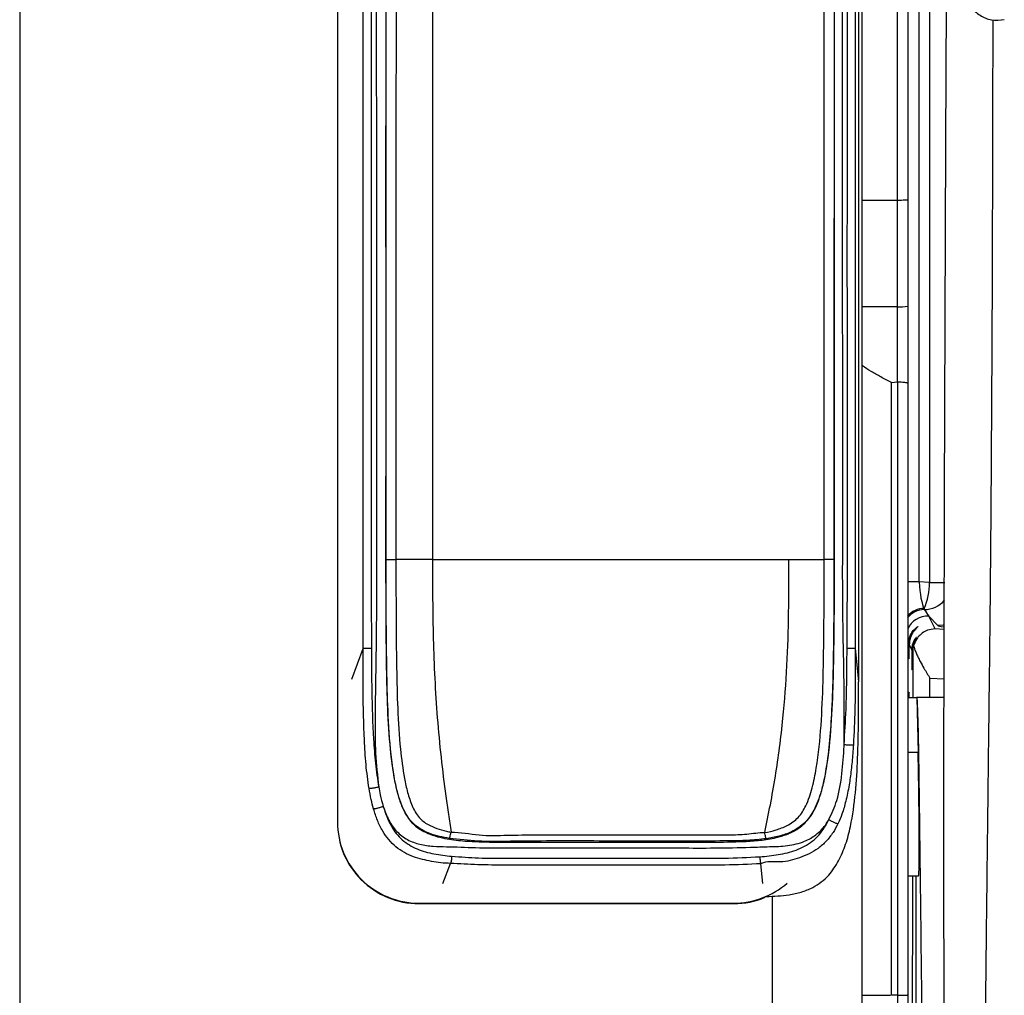
# Model space of a CAD drawing. Units: millimetres. Extents: x 0 to 297, y 0 to 210.
# Drawn here: x 23 to 32, y 41 to 50 of the extents above; entities that cross this region are included whole.
import ezdxf

# ---------------------------------------------------------------- set-up
doc = ezdxf.new("R2010")
doc.units = ezdxf.units.MM
doc.linetypes.add('SLD-Solid', pattern=[0])

msp = doc.modelspace()

# ---------------------------------------------------------------- linework, layer by layer
at = {"color": 7, "linetype": 'SLD-Solid', "lineweight": 25}
for p, q in [((30.6713, 63.72326), (30.6713, 29.90268)), ((22.91237, 59.32763), (22.91237, 33.82473)), ((30.99942, 48.75603), (30.99942, 55.93221)), ((31.09419, 55.93578), (31.09419, 48.7596)), ((26.7157, 51.87191), (26.7157, 45.44376)), ((25.83974, 51.07758), (25.83974, 43.02776)), ((31.1994, 45.23731), (31.1994, 50.7533)), ((31.29508, 50.7167), (31.29508, 45.23174)), ((31.44587, 49.27798), (31.45095, 50.57014)), ((31.43352, 46.01993), (31.44587, 49.27798)), ((30.99942, 47.77364), (30.99942, 48.75603)), ((31.09419, 48.7596), (31.09419, 47.77678)), ((30.94288, 47.07595), (30.99942, 47.08081)), ((31.00238, 41.4287), (31.00238, 47.08089)), ((30.94288, 41.42852), (30.94288, 47.07597)), ((31.09419, 47.06889), (31.09419, 41.43247)), ((31.43296, 45.86504), (31.43352, 46.01993)), ((31.29508, 45.23174), (31.1994, 45.23731)), ((31.28726, 44.92245), (31.37017, 44.83523)), ((31.3449, 44.80408), (31.28726, 44.92245)), ((31.10825, 44.65901), (31.13104, 44.6122)), ((30.60983, 44.62648), (30.64075, 44.31555)), ((31.13615, 44.6017), (31.13917, 44.59549)), ((31.17624, 44.1681), (31.09419, 44.1681)), ((31.17624, 44.1681), (31.18937, 43.66509)), ((25.83974, 43.02776), (25.83974, 43.0232)), ((31.09419, 42.52785), (31.19405, 42.52785)), ((31.17286, 39.4066), (31.17103, 42.52785)), ((26.58974, 42.27778), (29.48974, 42.27778)), ((26.58974, 42.27778), (26.58974, 42.27321)), ((26.58974, 42.27321), (29.48974, 42.27321)), ((29.48974, 42.27778), (29.48974, 42.27321)), ((31.00238, 41.4287), (30.94288, 41.42852)), ((31.09419, 41.43247), (31.09419, 41.27417))]:
    msp.add_line(p, q, dxfattribs=at)
at = {"color": 8, "linetype": 'SLD-Solid', "lineweight": 25}
for p, q in [((30.6713, 48.75603), (30.99942, 48.75603)), ((30.99942, 47.77364), (30.6713, 47.77307)), ((31.1994, 45.23731), (31.09135, 45.23731)), ((31.29508, 45.23174), (31.43418, 45.23174)), ((31.42952, 44.79919), (31.3449, 44.80408)), ((31.09419, 44.68788), (31.10303, 44.66972)), ((25.97088, 44.34156), (26.07677, 44.62399)), ((31.13917, 44.59549), (31.13917, 44.1681)), ((31.29835, 44.35098), (31.42841, 44.3435)), ((31.29835, 44.1681), (31.29835, 44.35098)), ((31.18937, 43.66509), (31.09419, 43.66509)), ((26.81075, 42.45757), (26.88075, 42.64427)), ((29.75895, 42.45757), (29.74076, 42.64053)), ((29.8463, 30.03738), (29.8463, 42.34352)), ((30.6713, 41.42954), (30.93508, 41.42855))]:
    msp.add_line(p, q, dxfattribs=at)
at = {"color": 7, "linetype": 'SLD-Solid', "lineweight": 25, "flags": 128}
for points in [[(30.32397, 45.443), (30.32397, 46.01826), (30.32403, 47.16877), (30.32421, 49.58638), (30.32423, 50.29927), (30.32421, 52.004)], [(26.7157, 45.44376), (28.73527, 45.44376), (29.74549, 45.44376), (29.99918, 45.44376)], [(31.42977, 44.17243), (31.33627, 44.17255), (31.17432, 44.17277)]]:
    msp.add_lwpolyline(points, dxfattribs=at)
at = {"color": 8, "linetype": 'SLD-Solid', "lineweight": 25, "flags": 128}
msp.add_lwpolyline([(31.43052, 44.83958), (31.42062, 44.83785), (31.37017, 44.83523)], dxfattribs=at)
at = {"color": 7, "linetype": 'SLD-Solid', "lineweight": 25}
for centre, radius, start, end in [((31.02228, 48.51357), 0.74029, 268.230632, 275.574354), ((30.72293, 45.22708), 0.57216, 335.866392, 0.467058), ((31.30658, 44.99374), 0.0615, 180.554449, 191.062839), ((26.58973, 43.02777), 0.74999, 180.000641, 270.000768), ((26.58973, 43.0232), 0.74999, 180.000527, 270.000768), ((29.48975, 43.02779), 0.75001, 269.999809, 311.180398), ((29.48976, 43.02317), 0.74995, 269.999135, 292.763781)]:
    msp.add_arc(centre, radius, start, end, dxfattribs=at)
at = {"color": 8, "linetype": 'SLD-Solid', "lineweight": 25}
for centre, radius, start, end in [((31.24647, 44.78897), 0.20417, 90.388105, 139.066438), ((31.24273, 45.23212), 0.25021, 270.801132, 319.11423), ((31.24886, 44.78181), 0.20015, 90.754219, 141.635807), ((31.27727, 44.72258), 0.20012, 87.136076, 156.379798)]:
    msp.add_arc(centre, radius, start, end, dxfattribs=at)
at = {"color": 7, "linetype": 'SLD-Solid', "lineweight": 25}
for centre, major_axis, ratio, start_param, end_param in [((31.24904, 45.2314), (-0.01276, 0.25111), 0.1961034, 1.5373054, 2.8101847), ((31.25494, 45.21929), (-0.63935, 0.97609), 0.1193609, 1.7376425, 1.8008116), ((31.10565, 44.67785), (0, 0.15012), 0.0174551, 1.6249958, 4.5865191), ((31.33914, 44.59549), (0.19527, 0.04501), 0.9609206, 2.626768, 2.9061595), ((31.13358, 44.57785), (0, 0.14938), 0.0174551, 1.3388101, 4.8727049), ((31.10565, 44.07785), (0, 0.14262), 0.0174551, 5.3975406, 7.16883), ((31.18779, 43.17785), (-0.00625, 0.65), 0.0145634, 3.1414525, 5.5596909)]:
    msp.add_ellipse(centre, major_axis=major_axis, ratio=ratio, start_param=start_param, end_param=end_param, dxfattribs=at)
at = {"color": 8, "linetype": 'SLD-Solid', "lineweight": 25}
msp.add_ellipse((32.11971, 44.79815), major_axis=(0.75, -0.03807), ratio=0.0348759, start_param=3.1782695, end_param=3.531402, dxfattribs=at)
at = {"color": 7, "linetype": 'SLD-Solid', "lineweight": 25}
for points, knots in [([(26.28659, 51.68873), (26.28716, 51.62557), (26.2883, 51.49921), (26.28541, 51.24645), (26.28709, 50.80414), (26.28571, 49.91955), (26.28611, 48.15036), (26.28431, 46.38051), (26.28568, 44.98922), (26.28994, 44.48212), (26.29876, 44.09359), (26.31745, 43.76427), (26.34841, 43.49615), (26.38124, 43.32574), (26.42333, 43.18862), (26.46437, 43.09869), (26.50591, 43.0398), (26.5599, 42.98165), (26.66319, 42.91622), (26.8229, 42.87072), (26.99545, 42.84987), (27.20881, 42.8399), (27.46756, 42.83885), (27.86939, 42.84146), (28.37329, 42.83957), (28.87808, 42.84137), (29.28247, 42.83862), (29.53613, 42.84208), (29.73534, 42.8551), (29.86706, 42.87492), (29.98034, 42.90954), (30.08799, 42.96063), (30.17603, 43.03938), (30.23484, 43.13518), (30.27708, 43.23294), (30.31182, 43.34912), (30.34791, 43.52406), (30.37599, 43.7469), (30.3969, 44.0417), (30.40804, 44.36427), (30.41514, 44.82923), (30.41752, 45.41069), (30.41656, 46.80559), (30.41842, 49.82801), (30.41713, 53.5478), (30.41808, 56.99634), (30.4188, 58.7501), (30.41833, 59.73921), (30.41815, 60.23458), (30.4188, 60.72887), (30.42087, 61.20688), (30.42413, 61.59298), (30.42904, 61.88526), (30.43391, 62.08706), (30.4395, 62.26627), (30.44486, 62.41759), (30.4506, 62.54551), (30.45747, 62.64292), (30.46524, 62.71846), (30.46947, 62.76456), (30.47159, 62.78766)], [0, 0, 0, 0, 0.0057688, 0.0115412, 0.0230814, 0.0461619, 0.0923231, 0.1846453, 0.2077907, 0.2193735, 0.2309543, 0.2432984, 0.2495505, 0.255794, 0.2593295, 0.262925, 0.2650408, 0.2660964, 0.2703616, 0.2761799, 0.2813732, 0.2866188, 0.2957881, 0.3049684, 0.3233289, 0.3417995, 0.3510536, 0.3602865, 0.364892, 0.3695368, 0.3726709, 0.3758733, 0.3805648, 0.3834428, 0.3863918, 0.3905271, 0.3947051, 0.4029157, 0.4111755, 0.4217891, 0.4324186, 0.4536481, 0.4748819, 0.5598062, 0.729655, 0.8145793, 0.8747296, 0.8898107, 0.9049039, 0.9199748, 0.9350253, 0.9488662, 0.9559251, 0.9629752, 0.9688615, 0.9748753, 0.9807363, 0.9868091, 0.9933919, 1, 1, 1, 1]), ([(30.50726, 43.73976), (30.50854, 43.90954), (30.5111, 44.25097), (30.49126, 44.94359), (30.4965, 45.81862), (30.49085, 49.28204), (30.49619, 53.60903), (30.49291, 57.74297), (30.49308, 59.27512), (30.4938, 59.75027), (30.49498, 60.22287), (30.49656, 60.69189), (30.49834, 61.15464), (30.49972, 61.54011), (30.49997, 61.84355), (30.49996, 62.06582), (30.50137, 62.2622), (30.50661, 62.42385), (30.51413, 62.53358), (30.52005, 62.59066), (30.52314, 62.62047)], [0, 0, 0, 0, 0.0263416, 0.0529712, 0.1074024, 0.1619883, 0.589933, 0.7782282, 0.8028958, 0.8274688, 0.8518909, 0.8761793, 0.9003089, 0.9240956, 0.9370227, 0.9495844, 0.9616586, 0.9733858, 0.9860967, 1, 1, 1, 1]), ([(30.53491, 44.62595), (30.53503, 44.64349), (30.53827, 45.10283), (30.53909, 46.00423), (30.53654, 47.77136), (30.53805, 49.9803), (30.53749, 52.18901), (30.53754, 53.95599), (30.53773, 55.28122), (30.53786, 56.60646), (30.53819, 57.78556), (30.53784, 58.81852), (30.5374, 59.70508), (30.53798, 60.40723), (30.53942, 60.92301), (30.54122, 61.26619), (30.54404, 61.58841), (30.54863, 61.88581), (30.55389, 62.11467), (30.55954, 62.29397), (30.56459, 62.41995), (30.57025, 62.50913), (30.57612, 62.57442), (30.57947, 62.61291), (30.58114, 62.63216)], [0, 0, 0, 0, 0.0028488, 0.0746253, 0.1464084, 0.2899264, 0.4334443, 0.5052024, 0.5769607, 0.6487197, 0.7204783, 0.7684982, 0.8165146, 0.8644885, 0.882581, 0.900669, 0.9207967, 0.9360752, 0.9513015, 0.9617578, 0.972192, 0.9814138, 0.9907041, 1, 1, 1, 1]), ([(30.64076, 62.5142), (30.6392, 62.49553), (30.63609, 62.45825), (30.63134, 62.37748), (30.62692, 62.26145), (30.62248, 62.08893), (30.61882, 61.86703), (30.61563, 61.57537), (30.61328, 61.25748), (30.61163, 60.91717), (30.61002, 60.40322), (30.60915, 59.70254), (30.60932, 58.81712), (30.60967, 57.7849), (30.60955, 56.60618), (30.60961, 55.28094), (30.60961, 53.9557), (30.60962, 52.18872), (30.60956, 49.98001), (30.60975, 47.76247), (30.60939, 45.97803), (30.60968, 45.07699), (30.60983, 44.62648)], [0, 0, 0, 0, 0.0079917, 0.015963, 0.0260486, 0.0361569, 0.0512377, 0.0663713, 0.0865605, 0.1047932, 0.1230306, 0.1716481, 0.2203087, 0.2689728, 0.3417867, 0.4146006, 0.4874145, 0.5602284, 0.7058563, 0.8514842, 0.9257444, 1, 1, 1, 1]), ([(30.64076, 62.5142), (30.6407, 62.42962), (30.64058, 62.26043), (30.64094, 61.72449), (30.64067, 60.90655), (30.64076, 59.80656), (30.64073, 58.70658), (30.64074, 57.6066), (30.64074, 55.40663), (30.64073, 50.97633), (30.64074, 46.91268), (30.64075, 44.31568)], [0, 0, 0, 0, 0.01394582, 0.02789809, 0.08834215, 0.14878553, 0.20922889, 0.26967226, 0.33011563, 0.57188909, 1, 1, 1, 1]), ([(30.4164, 52.00336), (30.41641, 51.83297), (30.41648, 50.98103), (30.41657, 48.79403), (30.41614, 46.77742), (30.41586, 45.44235)], [0, 0, 0, 0, 0.0779094, 0.3895468, 1, 1, 1, 1]), ([(26.28674, 45.44239), (26.28714, 46.30784), (26.28781, 47.77181), (26.28613, 49.53455), (26.29034, 50.73243), (26.28206, 51.36016), (26.29038, 51.72289), (26.27693, 51.78347), (26.27015, 51.81402)], [0, 0, 0, 0, 0.4073642, 0.6890907, 0.8299478, 0.9708888, 0.9853215, 1, 1, 1, 1]), ([(26.354, 51.84497), (26.3631, 51.81056), (26.38169, 51.7402), (26.37397, 51.36637), (26.38131, 50.73309), (26.37779, 49.5351), (26.37944, 47.77255), (26.37906, 46.30859), (26.37883, 45.44316)], [0, 0, 0, 0, 0.0165973, 0.0339281, 0.1741057, 0.3142815, 0.5946334, 1, 1, 1, 1]), ([(26.19674, 51.68758), (26.19785, 50.12442), (26.1992, 48.21732), (26.19825, 45.96693), (26.20147, 45.17221), (26.19549, 44.61445), (26.18973, 44.29386), (26.18579, 43.97555), (26.18572, 43.6594), (26.20877, 43.45143), (26.22024, 43.34789)], [0, 0, 0, 0, 0.5621207, 0.6858036, 0.8092596, 0.8478986, 0.8863842, 0.9245564, 0.9624385, 1, 1, 1, 1]), ([(26.15175, 51.54893), (26.15175, 51.5156), (26.15174, 51.44578), (26.15173, 51.34262), (26.15171, 51.13946), (26.15162, 50.43948), (26.15181, 49.25992), (26.15021, 47.70087), (26.14787, 46.16228), (26.151, 45.1365), (26.15256, 44.62363)], [0, 0, 0, 0, 0.0144394, 0.0302482, 0.0446875, 0.1024449, 0.3334744, 0.5556553, 0.7778357, 1, 1, 1, 1]), ([(26.07677, 44.62399), (26.07696, 44.89466), (26.07777, 46.04883), (26.07695, 48.08644), (26.07708, 50.05418), (26.07703, 51.13843), (26.07702, 51.33919)], [0, 0, 0, 0, 0.120916, 0.5156137, 0.9103115, 1, 1, 1, 1]), ([(31.61671, 50.64105), (31.6344, 50.60569), (31.67194, 50.53065), (31.75944, 50.45176), (31.86431, 50.40752), (31.94349, 50.41588), (31.98339, 50.42009)], [0, 0, 0, 0, 0.2265628, 0.4809281, 0.7383993, 1, 1, 1, 1]), ([(31.8638, 46.07289), (31.86712, 46.6138), (31.87378, 47.70147), (31.87637, 48.78818), (31.87767, 49.33445)], [0, 0, 0, 0, 0.4973212, 1, 1, 1, 1]), ([(30.99942, 48.75603), (31.012, 48.7561), (31.03715, 48.75625), (31.06831, 48.75708), (31.08998, 48.75824), (31.09279, 48.75915), (31.09419, 48.7596)], [0, 0, 0, 0, 0.2500048, 0.5000068, 0.7500152, 1, 1, 1, 1]), ([(30.99942, 47.08081), (30.99942, 47.17225), (30.99942, 47.33135), (30.99942, 47.56444), (30.99942, 47.70374), (30.99942, 47.77364)], [0, 0, 0, 0, 0.4023535, 0.7000996, 1, 1, 1, 1]), ([(31.09419, 47.77678), (31.09419, 47.70467), (31.09419, 47.56001), (31.09419, 47.32199), (31.09419, 47.16003), (31.09419, 47.06889)], [0, 0, 0, 0, 0.3029536, 0.6077574, 1, 1, 1, 1]), ([(30.94288, 47.07597), (30.91034, 47.0923), (30.84728, 47.12396), (30.75852, 47.17532), (30.70032, 47.21077), (30.67285, 47.23064), (30.6713, 47.23175)], [0, 0, 0, 0, 0.3486188, 0.6756341, 0.9817452, 1, 1, 1, 1]), ([(31.00238, 47.08089), (31.01341, 47.08064), (31.03547, 47.08015), (31.0637, 47.07779), (31.08435, 47.07455), (31.0929, 47.07142), (31.09417, 47.06951), (31.09419, 47.06892), (31.09419, 47.06889)], [0, 0, 0, 0, 0.2233974, 0.4467288, 0.6715509, 0.8990601, 0.9945494, 1, 1, 1, 1]), ([(31.86261, 45.91777), (31.86281, 45.94354), (31.86322, 45.99525), (31.86361, 46.04695), (31.8638, 46.07289)], [0, 0, 0, 0, 0.49845996, 1, 1, 1, 1]), ([(31.83334, 43.18515), (31.83509, 43.33281), (31.83864, 43.63086), (31.84398, 44.08195), (31.84925, 44.53704), (31.85415, 44.99451), (31.85874, 45.4544), (31.86131, 45.76226), (31.86261, 45.91777)], [0, 0, 0, 0, 0.1614768, 0.3259477, 0.4939209, 0.660543, 0.8285272, 1, 1, 1, 1]), ([(31.4268, 43.17902), (31.42692, 43.35822), (31.42717, 43.71409), (31.42812, 44.24657), (31.42941, 44.77878), (31.43102, 45.31864), (31.43231, 45.68111), (31.43296, 45.86504)], [0, 0, 0, 0, 0.19938075, 0.395932, 0.59342992, 0.79368488, 1, 1, 1, 1]), ([(26.28674, 45.44239), (26.28863, 45.44248), (26.2924, 45.44265), (26.3136, 45.44289), (26.34319, 45.44308), (26.36695, 45.44313), (26.37883, 45.44316)], [0, 0, 0, 0, 0.2499953, 0.4999963, 0.7499937, 1, 1, 1, 1]), ([(26.87114, 42.87355), (26.80987, 42.88557), (26.72666, 42.90191), (26.60816, 42.95467), (26.51109, 43.02608), (26.44006, 43.15121), (26.39459, 43.28602), (26.35554, 43.46641), (26.32193, 43.72798), (26.30081, 44.07041), (26.28788, 44.65306), (26.28722, 45.11055), (26.28674, 45.44239)], [0, 0, 0, 0, 0.0655325, 0.0890104, 0.137212, 0.1902422, 0.2395313, 0.288937, 0.3861459, 0.5183565, 0.6506451, 1, 1, 1, 1]), ([(26.7157, 45.44376), (26.65953, 45.44385), (26.54723, 45.44402), (26.43498, 45.44345), (26.37887, 45.44316)], [0, 0, 0, 0, 0.50006922, 1, 1, 1, 1]), ([(26.3789, 45.44316), (26.3789, 45.44316), (26.3789, 45.11092), (26.37934, 44.65312), (26.3922, 44.07043), (26.41327, 43.7296), (26.44658, 43.47188), (26.48378, 43.29737), (26.52435, 43.17492), (26.58138, 43.06755), (26.69171, 42.98209), (26.79869, 42.95367), (26.87143, 42.93277), (26.886, 42.93277), (26.886, 42.93277)], [0, 0, 0, 0, 0.0000011, 0.3627919, 0.499767, 0.6366577, 0.7361625, 0.7847797, 0.8332827, 0.8792963, 0.9181051, 0.984088, 0.9999989, 1, 1, 1, 1]), ([(26.7157, 45.44376), (26.71599, 45.20034), (26.71659, 44.71356), (26.7466, 44.10538), (26.79236, 43.62179), (26.82943, 43.32522), (26.86261, 43.09461), (26.87821, 42.98673), (26.88601, 42.93281)], [0, 0, 0, 0, 0.2877406, 0.5754316, 0.7192893, 0.8631178, 0.9315786, 1, 1, 1, 1]), ([(29.77599, 42.92998), (29.77599, 42.92998), (29.81168, 42.92998), (29.88176, 42.95257), (29.98957, 42.98968), (30.09091, 43.06221), (30.1668, 43.18661), (30.21762, 43.34175), (30.26707, 43.58974), (30.29871, 43.9165), (30.31706, 44.37049), (30.3229, 44.87995), (30.3239, 45.25527), (30.3239, 45.443), (30.3239, 45.443)], [0, 0, 0, 0, 0.0000011, 0.0386797, 0.0783218, 0.1249354, 0.1718727, 0.2369932, 0.3037337, 0.4479244, 0.5932187, 0.7965392, 0.9999989, 1, 1, 1, 1]), ([(29.77603, 42.93005), (29.79366, 43.01383), (29.82895, 43.1815), (29.87569, 43.44594), (29.91443, 43.7121), (29.9535, 44.0525), (29.9842, 44.46716), (29.99894, 44.9554), (29.9991, 45.28097), (29.99918, 45.44376)], [0, 0, 0, 0, 0.1061102, 0.2123473, 0.3185972, 0.424856, 0.6165575, 0.808273, 1, 1, 1, 1]), ([(30.41585, 45.44235), (30.41577, 45.25481), (30.41559, 44.87977), (30.40729, 44.37036), (30.39096, 43.91488), (30.35679, 43.58454), (30.30657, 43.32926), (30.24895, 43.1609), (30.15747, 43.01843), (30.03524, 42.9361), (29.90913, 42.89124), (29.82936, 42.87778), (29.78942, 42.87103)], [0, 0, 0, 0, 0.1960125, 0.3919935, 0.5324355, 0.6726679, 0.7395522, 0.8061417, 0.860114, 0.915411, 0.9576489, 1, 1, 1, 1]), ([(29.99918, 45.44376), (30.08308, 45.44393), (30.19143, 45.44415), (30.29954, 45.44321), (30.32393, 45.443)], [0, 0, 0, 0, 0.77442186, 1, 1, 1, 1]), ([(30.41585, 45.44236), (30.41397, 45.44244), (30.4102, 45.44259), (30.38904, 45.4428), (30.3595, 45.44295), (30.33577, 45.44298), (30.3239, 45.443)], [0, 0, 0, 0, 0.24999987, 0.49999362, 0.75000165, 1, 1, 1, 1]), ([(31.10303, 44.66972), (31.10393, 44.68391), (31.10573, 44.71224), (31.12073, 44.7544), (31.14395, 44.79082), (31.16894, 44.81447), (31.18495, 44.82517), (31.18939, 44.82664), (31.18316, 44.82043), (31.16432, 44.80277), (31.1389, 44.77081), (31.1186, 44.7279), (31.10939, 44.68941), (31.10855, 44.66709), (31.10825, 44.65901)], [0, 0, 0, 0, 0.0803738, 0.1604839, 0.2671928, 0.3756981, 0.4495112, 0.509786, 0.5701065, 0.6570861, 0.7755536, 0.8725132, 0.9538006, 1, 1, 1, 1]), ([(31.13615, 44.6017), (31.13636, 44.60882), (31.13707, 44.63349), (31.14606, 44.67033), (31.16007, 44.70199), (31.17102, 44.72099), (31.17467, 44.72822), (31.16836, 44.7227), (31.15426, 44.70347), (31.14031, 44.67305), (31.13231, 44.6415), (31.13139, 44.62037), (31.13104, 44.6122)], [0, 0, 0, 0, 0.0522568, 0.1810745, 0.2995649, 0.4003632, 0.502632, 0.6047182, 0.7322395, 0.8420099, 0.9388419, 1, 1, 1, 1]), ([(31.3449, 44.80408), (31.32184, 44.80181), (31.28099, 44.79778), (31.23268, 44.77127), (31.19995, 44.74279), (31.16973, 44.70695), (31.15641, 44.67143), (31.14789, 44.6487)], [0, 0, 0, 0, 0.2854895, 0.5056714, 0.6371359, 0.767846, 1, 1, 1, 1]), ([(31.14789, 44.6487), (31.15083, 44.63877), (31.15699, 44.61791), (31.17049, 44.58361), (31.18776, 44.5453), (31.21169, 44.49813), (31.24748, 44.4329), (31.27932, 44.38163), (31.29835, 44.35098)], [0, 0, 0, 0, 0.10897764, 0.22876903, 0.35953158, 0.50139504, 0.70194295, 1, 1, 1, 1]), ([(26.13048, 43.33513), (26.12033, 43.40878), (26.09998, 43.5564), (26.08228, 43.85594), (26.07579, 44.21216), (26.07646, 44.49355), (26.07677, 44.62399)], [0, 0, 0, 0, 0.1732104, 0.3471511, 0.6973512, 1, 1, 1, 1]), ([(26.15256, 44.62363), (26.14887, 44.62362), (26.14149, 44.62361), (26.12905, 44.62362), (26.11656, 44.62364), (26.10464, 44.62369), (26.09406, 44.62375), (26.08553, 44.62383), (26.07929, 44.62391), (26.07761, 44.62397), (26.07677, 44.62399)], [0, 0, 0, 0, 0.124999, 0.2499949, 0.3749951, 0.4999871, 0.6249866, 0.7499879, 0.8749743, 1, 1, 1, 1]), ([(26.15256, 44.62363), (26.15322, 44.49322), (26.15463, 44.21489), (26.16572, 43.86255), (26.18737, 43.56743), (26.2093, 43.42115), (26.22027, 43.34789)], [0, 0, 0, 0, 0.3052026, 0.6513793, 0.8254043, 1, 1, 1, 1]), ([(30.50726, 43.73976), (30.51404, 43.84771), (30.52481, 44.01897), (30.53212, 44.31466), (30.5338, 44.50213), (30.53491, 44.62595)], [0, 0, 0, 0, 0.3666073, 0.5816156, 1, 1, 1, 1]), ([(30.53491, 44.62595), (30.53879, 44.62594), (30.54654, 44.6259), (30.55948, 44.62589), (30.57233, 44.62591), (30.58439, 44.62597), (30.59484, 44.62607), (30.60293, 44.62619), (30.60842, 44.62633), (30.60936, 44.62643), (30.60983, 44.62648)], [0, 0, 0, 0, 0.1250073, 0.2500018, 0.3750028, 0.5000012, 0.6249907, 0.7499921, 0.8749978, 1, 1, 1, 1]), ([(30.60983, 44.62648), (30.61063, 44.43882), (30.6119, 44.14184), (30.59836, 43.84586), (30.59337, 43.73691)], [0, 0, 0, 0, 0.6319156, 1, 1, 1, 1]), ([(30.45731, 42.66807), (30.48028, 42.71798), (30.52681, 42.81908), (30.57955, 43.03031), (30.61604, 43.29548), (30.63467, 43.62298), (30.64074, 43.96351), (30.64075, 44.19817), (30.64075, 44.31555)], [0, 0, 0, 0, 0.0995743, 0.2017224, 0.3896507, 0.5793565, 0.7895955, 1, 1, 1, 1]), ([(31.20045, 43.35271), (31.19982, 43.4018), (31.19856, 43.49964), (31.19635, 43.63809), (31.19398, 43.76612), (31.19146, 43.88128), (31.18885, 43.9804), (31.18621, 44.06203), (31.18362, 44.12262), (31.18142, 44.1599), (31.18018, 44.16729), (31.17971, 44.17007)], [0, 0, 0, 0, 0.1164886, 0.2321646, 0.3481992, 0.4638589, 0.5805136, 0.6963065, 0.81309, 0.9299577, 1, 1, 1, 1]), ([(30.36729, 43.04804), (30.39364, 43.10555), (30.45473, 43.23882), (30.49104, 43.47155), (30.50371, 43.64503), (30.50708, 43.73497), (30.50726, 43.73976)], [0, 0, 0, 0, 0.2686829, 0.6226825, 0.9799307, 1, 1, 1, 1]), ([(30.59337, 43.73691), (30.59158, 43.71009), (30.58805, 43.65742), (30.58125, 43.58008), (30.57336, 43.50593), (30.56425, 43.43511), (30.54944, 43.33843), (30.52658, 43.22587), (30.49285, 43.10626), (30.46377, 43.0393), (30.451, 43.00991)], [0, 0, 0, 0, 0.1081867, 0.2123968, 0.3124846, 0.4083383, 0.4998906, 0.7063861, 0.871111, 1, 1, 1, 1]), ([(30.50726, 43.73976), (30.51087, 43.73927), (30.51808, 43.7383), (30.53185, 43.73702), (30.54639, 43.73601), (30.56074, 43.73535), (30.57366, 43.73511), (30.58399, 43.7353), (30.59123, 43.73588), (30.59266, 43.73657), (30.59337, 43.73691)], [0, 0, 0, 0, 0.1250035, 0.2499944, 0.3749979, 0.4999982, 0.6249991, 0.7500041, 0.8749937, 1, 1, 1, 1]), ([(26.22026, 43.34789), (26.21728, 43.34698), (26.21133, 43.34517), (26.19864, 43.34227), (26.18447, 43.33955), (26.16976, 43.33722), (26.15581, 43.33548), (26.14392, 43.3345), (26.13474, 43.33429), (26.1319, 43.33485), (26.13048, 43.33514)], [0, 0, 0, 0, 0.1250027, 0.2500085, 0.3750052, 0.5000015, 0.6250032, 0.7500131, 0.8750001, 1, 1, 1, 1]), ([(26.17237, 43.14519), (26.16453, 43.17449), (26.14774, 43.23718), (26.13648, 43.30109), (26.13048, 43.33513)], [0, 0, 0, 0, 0.4673472, 1, 1, 1, 1]), ([(26.22024, 43.34789), (26.2243, 43.32409), (26.23463, 43.26355), (26.2511, 43.20466), (26.26109, 43.16892)], [0, 0, 0, 0, 0.3930308, 1, 1, 1, 1]), ([(31.25949, 38.51721), (31.24966, 39.32333), (31.23717, 40.34845), (31.22063, 41.70295), (31.21117, 42.47662), (31.20399, 43.06342), (31.20085, 43.32059), (31.20045, 43.35271)], [0, 0, 0, 0, 0.4999995, 0.6358374, 0.8403931, 0.9800687, 1, 1, 1, 1]), ([(31.47944, 34.97097), (31.47821, 35.00811), (31.47579, 35.08133), (31.4727, 35.21128), (31.46914, 35.39398), (31.46551, 35.63911), (31.46183, 35.94827), (31.45859, 36.26632), (31.45569, 36.59241), (31.45308, 36.9216), (31.4505, 37.27594), (31.44793, 37.65147), (31.44538, 38.04793), (31.44297, 38.44614), (31.44012, 38.94412), (31.43694, 39.54499), (31.43351, 40.24741), (31.43047, 40.96671), (31.42818, 41.69396), (31.42678, 42.43567), (31.42679, 42.92899), (31.4268, 43.17902)], [0, 0, 0, 0, 0.0204649, 0.0403449, 0.0602507, 0.0991192, 0.1379051, 0.1784495, 0.2180658, 0.2581081, 0.2986296, 0.3466053, 0.3937861, 0.4413941, 0.4895694, 0.5721203, 0.6558996, 0.7396421, 0.8271706, 0.9124044, 1, 1, 1, 1]), ([(31.7426, 34.67003), (31.74507, 34.70798), (31.74995, 34.78282), (31.76006, 34.91313), (31.77142, 35.08851), (31.78241, 35.32), (31.79071, 35.60853), (31.7961, 35.90615), (31.80093, 36.21325), (31.80458, 36.59309), (31.80611, 37.05204), (31.80667, 37.57948), (31.80687, 38.11546), (31.80688, 38.71662), (31.80693, 39.38847), (31.80675, 40.12519), (31.80914, 40.87273), (31.81508, 41.63029), (31.82409, 42.40336), (31.83022, 42.92183), (31.83334, 43.18515)], [0, 0, 0, 0, 0.0207978, 0.0410137, 0.0612886, 0.0967272, 0.1327881, 0.1693648, 0.2050105, 0.2425626, 0.3034201, 0.3650831, 0.4253107, 0.4883211, 0.5716892, 0.6553443, 0.7398295, 0.8258696, 0.9115623, 1, 1, 1, 1]), ([(26.26122, 43.16896), (26.25858, 43.16774), (26.25331, 43.16531), (26.24135, 43.16095), (26.22767, 43.15654), (26.21315, 43.1524), (26.19913, 43.14891), (26.18693, 43.1464), (26.17726, 43.14497), (26.174, 43.14512), (26.17237, 43.14519)], [0, 0, 0, 0, 0.1250131, 0.2500085, 0.3750068, 0.5000071, 0.6250058, 0.7500124, 0.8750113, 1, 1, 1, 1]), ([(26.88075, 42.64427), (26.88075, 42.64427), (26.82071, 42.64427), (26.70735, 42.661), (26.56375, 42.69121), (26.45507, 42.74133), (26.3772, 42.79384), (26.31015, 42.86145), (26.25241, 42.94403), (26.20585, 43.03949), (26.18354, 43.10994), (26.17237, 43.14519)], [0, 0, 0, 0, 0.0000029, 0.1868525, 0.3728172, 0.4716781, 0.5703814, 0.6697613, 0.769279, 0.8845415, 1, 1, 1, 1]), ([(26.26109, 43.16892), (26.27694, 43.12522), (26.30727, 43.04161), (26.38225, 42.93402), (26.48171, 42.85782), (26.59835, 42.81674), (26.72051, 42.7992), (26.84709, 42.79831), (27.02278, 42.79257), (27.24808, 42.78495), (27.51764, 42.78637), (27.78278, 42.78604), (28.06439, 42.78611), (28.36364, 42.78608), (28.68042, 42.78593), (28.9978, 42.78641), (29.31896, 42.78491), (29.59468, 42.78992), (29.81689, 42.79849), (29.9856, 42.80244), (30.13284, 42.837), (30.25226, 42.90374), (30.32429, 42.97835), (30.35675, 43.03097), (30.36729, 43.04804)], [0, 0, 0, 0, 0.0319278, 0.0610861, 0.0904451, 0.1191767, 0.1481117, 0.177087, 0.2069558, 0.2696513, 0.3301752, 0.3899302, 0.4496693, 0.5213563, 0.5930935, 0.6647403, 0.7367983, 0.8112564, 0.8515275, 0.8899618, 0.9281667, 0.9569728, 0.9860383, 1, 1, 1, 1]), ([(26.26122, 43.16896), (26.28257, 43.10607), (26.32127, 42.99205), (26.43164, 42.85225), (26.57241, 42.77017), (26.72843, 42.7277), (26.8374, 42.71565), (26.89201, 42.70961)], [0, 0, 0, 0, 0.2313019, 0.419318, 0.6092884, 0.8041932, 1, 1, 1, 1]), ([(29.73124, 42.70505), (29.7883, 42.71021), (29.9022, 42.7205), (30.0673, 42.7606), (30.21922, 42.83966), (30.31625, 42.94841), (30.35483, 43.02382), (30.36724, 43.04807)], [0, 0, 0, 0, 0.2248866, 0.4489304, 0.6724964, 0.8946588, 1, 1, 1, 1]), ([(30.451, 43.00991), (30.43657, 42.98228), (30.4065, 42.92471), (30.34496, 42.84713), (30.27037, 42.78033), (30.186, 42.72957), (30.07039, 42.68496), (29.9241, 42.64223), (29.79602, 42.66816), (29.74076, 42.64053), (29.74076, 42.64053)], [0, 0, 0, 0, 0.1081754, 0.2254318, 0.3425707, 0.4572798, 0.572186, 0.7856937, 0.9999961, 1, 1, 1, 1]), ([(30.36725, 43.04806), (30.36977, 43.04646), (30.37481, 43.04325), (30.38626, 43.03701), (30.39931, 43.03039), (30.41312, 43.02387), (30.42638, 43.01806), (30.43781, 43.01352), (30.44673, 43.01049), (30.44957, 43.0101), (30.451, 43.00991)], [0, 0, 0, 0, 0.12501333, 0.25000631, 0.37500597, 0.50000276, 0.62500696, 0.74999811, 0.87500753, 1, 1, 1, 1]), ([(26.8711, 42.87355), (26.87192, 42.87473), (26.87354, 42.8771), (26.87721, 42.89001), (26.88145, 42.90847), (26.8845, 42.92467), (26.88603, 42.93277)], [0, 0, 0, 0, 0.2499958, 0.4999995, 0.7499787, 1, 1, 1, 1]), ([(26.886, 42.93288), (26.886, 42.93288), (26.97284, 42.93288), (27.14461, 42.89541), (27.40698, 42.90508), (27.83997, 42.90861), (28.40813, 42.90696), (28.99982, 42.90521), (29.38795, 42.90893), (29.61062, 42.90791), (29.72046, 42.93012), (29.77604, 42.93012), (29.77604, 42.93012)], [0, 0, 0, 0, 0.000001, 0.0900585, 0.1805755, 0.2711344, 0.5395285, 0.7695845, 0.8846272, 0.942362, 0.999999, 1, 1, 1, 1]), ([(29.78942, 42.87103), (29.7887, 42.87223), (29.78725, 42.87461), (29.78397, 42.88751), (29.78017, 42.90591), (29.77742, 42.92205), (29.77604, 42.93012)], [0, 0, 0, 0, 0.2499903, 0.5000088, 0.7500056, 1, 1, 1, 1]), ([(29.78942, 42.87103), (29.73222, 42.86514), (29.61774, 42.85334), (29.39102, 42.85008), (29.00026, 42.84936), (28.40817, 42.84905), (27.83856, 42.85219), (27.40218, 42.84699), (27.13548, 42.84435), (26.95914, 42.86383), (26.87114, 42.87355)], [0, 0, 0, 0, 0.0590924, 0.11825846, 0.23274352, 0.46059575, 0.72644998, 0.81776921, 0.90905649, 1, 1, 1, 1]), ([(26.89201, 42.70961), (26.892, 42.70642), (26.89198, 42.70003), (26.89136, 42.68991), (26.89035, 42.6799), (26.88895, 42.67034), (26.88721, 42.66164), (26.8852, 42.65418), (26.88302, 42.64809), (26.88151, 42.64554), (26.88075, 42.64427)], [0, 0, 0, 0, 0.1249998, 0.2500034, 0.3750098, 0.5000107, 0.6250171, 0.7500035, 0.8749932, 1, 1, 1, 1]), ([(29.74076, 42.64053), (29.63073, 42.63562), (29.40915, 42.62573), (28.96427, 42.62937), (28.3765, 42.62727), (27.81489, 42.62844), (27.38921, 42.62758), (27.13263, 42.62933), (26.96456, 42.6393), (26.88075, 42.64427)], [0, 0, 0, 0, 0.1160515, 0.2337169, 0.4649991, 0.7319671, 0.8214988, 0.9109885, 1, 1, 1, 1]), ([(26.89201, 42.70961), (26.97461, 42.70358), (27.14026, 42.69148), (27.39312, 42.69079), (27.81628, 42.69273), (28.37664, 42.69077), (28.96169, 42.69335), (29.40331, 42.68924), (29.62171, 42.69977), (29.73124, 42.70505)], [0, 0, 0, 0, 0.08836, 0.1772031, 0.2660889, 0.5349756, 0.7679845, 0.88365, 1, 1, 1, 1]), ([(29.73124, 42.70505), (29.73136, 42.69856), (29.73159, 42.68559), (29.73378, 42.66586), (29.73696, 42.64922), (29.73949, 42.64342), (29.74076, 42.64053)], [0, 0, 0, 0, 0.24999126, 0.49999518, 0.74999948, 1, 1, 1, 1]), ([(29.79038, 42.3393), (29.86107, 42.34199), (29.9709, 42.34619), (30.114, 42.37731), (30.24294, 42.42793), (30.3679, 42.52235), (30.42918, 42.62222), (30.45731, 42.66807)], [0, 0, 0, 0, 0.26429538, 0.41066073, 0.55671066, 0.79651371, 1, 1, 1, 1]), ([(31.00238, 41.4288), (31.01464, 41.42888), (31.03918, 41.42905), (31.06927, 41.42989), (31.09015, 41.43103), (31.09284, 41.43192), (31.09419, 41.43236)], [0, 0, 0, 0, 0.2500002, 0.5000012, 0.7500003, 1, 1, 1, 1])]:
    msp.add_open_spline(points, degree=3, knots=knots, dxfattribs=at)
at = {"color": 8, "linetype": 'SLD-Solid', "lineweight": 25}
for points, knots in [([(31.87767, 49.33445), (31.8783, 49.58746), (31.87915, 49.93279), (31.88006, 50.29377), (31.88038, 50.40178), (31.88043, 50.41749)], [0, 0, 0, 0, 0.7007879, 0.9564795, 1, 1, 1, 1]), ([(31.13842, 42.52785), (31.13796, 42.34974), (31.137, 41.97532), (31.13413, 41.42079), (31.13015, 40.86993), (31.1251, 40.34814), (31.11907, 39.8617), (31.11211, 39.41735), (31.10431, 39.02301), (31.09822, 38.76668), (31.09469, 38.65141), (31.09417, 38.63441)], [0, 0, 0, 0, 0.1121898, 0.2358462, 0.3595019, 0.4835519, 0.6072079, 0.730874, 0.8549341, 0.9786002, 1, 1, 1, 1]), ([(31.00207, 37.18136), (31.00207, 37.18099), (31.00208, 37.1776), (31.00208, 37.1877), (31.00207, 37.22351), (31.00208, 37.29734), (31.0021, 37.40776), (31.00212, 37.55008), (31.00219, 37.71806), (31.00224, 37.90126), (31.00225, 38.09715), (31.00226, 38.37093), (31.00231, 38.71044), (31.00229, 39.11254), (31.00239, 39.62768), (31.00243, 40.27235), (31.00239, 40.91531), (31.00238, 41.30077), (31.00238, 41.4287)], [0, 0, 0, 0, 0.0047194, 0.0441631, 0.090042, 0.1370391, 0.1786174, 0.2218494, 0.2623958, 0.3038844, 0.3453871, 0.386922, 0.4720267, 0.5479112, 0.6239685, 0.7744905, 0.9251598, 1, 1, 1, 1])]:
    msp.add_open_spline(points, degree=3, knots=knots, dxfattribs=at)

doc.saveas('drawing.dxf')
